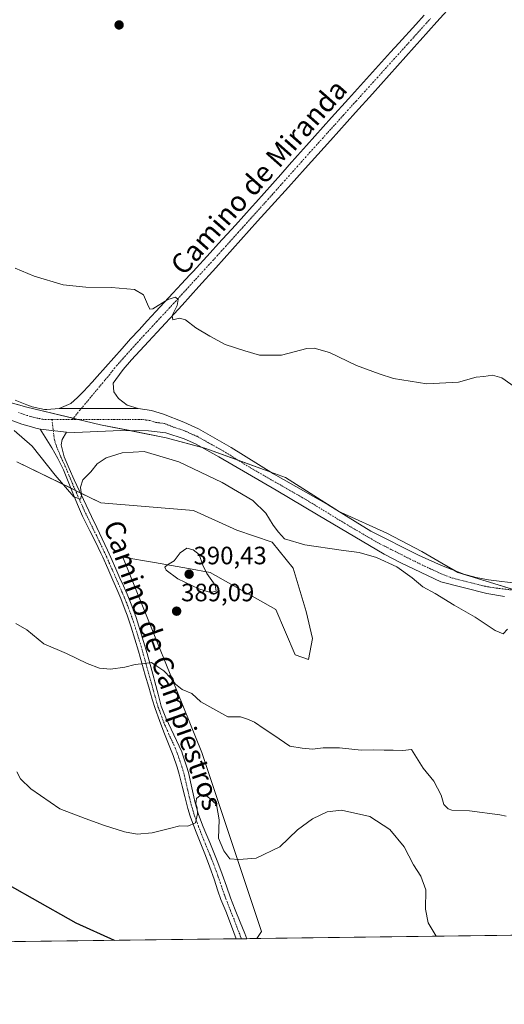
# Model space of a CAD drawing. Units: metres. Extents: x 587388 to 590845, y 4696594 to 4698951.
# Drawn here: x 589374 to 589566, y 4696594 to 4696986 of the extents above; entities that cross this region are included whole.
import ezdxf
from ezdxf.enums import TextEntityAlignment as Align

# ---------------------------------------------------------------- set-up
doc = ezdxf.new("R2010")
doc.units = ezdxf.units.M
doc.header["$MEASUREMENT"] = 0
doc.linetypes.add('TRAZO_Y_PUNTO', pattern=[1, 0.5, -0.25, 0, -0.25])
for name, color, linetype, lineweight in [('Camino', 19, 'Continuous', 0), ('Camino Cxs', 19, 'Continuous', 0), ('Camino eje', 39, 'TRAZO_Y_PUNTO', 13), ('Carátula', 7, 'Continuous', 5), ('Comarca CxS', 133, 'Continuous', 0), ('Comunidad Autónoma CxS', 142, 'Continuous', 0), ('Cultivos herbáceos CxS', 92, 'Continuous', 0), ('Curva de nivel maestra', 36, 'Continuous', 30), ('Curva de nivel normal', 36, 'Continuous', 0), ('Espacio natural protegido CxS', 2, 'Continuous', 0), ('Matorral', 135, 'Continuous', 0), ('Matorral CxS', 135, 'Continuous', 0), ('Municipio CxS', 142, 'Continuous', 0), ('Pista no pavimentada', 254, 'Continuous', 13), ('Pista no pavimentada Cxs', 254, 'Continuous', 0), ('Pista pavimentada eje', 135, 'TRAZO_Y_PUNTO', 0), ('Provincia CxS', 1, 'Continuous', 0), ('Punto de cota en terreno', 7, 'Continuous', 0), ('Rótulo de punto de cota en terreno', 19, 'Continuous', 0), ('Texto cartográfico', 19, 'Continuous', 0)]:
    doc.layers.add(name, color=color, linetype=linetype, lineweight=lineweight)
doc.styles.add('Arial', font='txt', dxfattribs={"height": 0.2})

# ---------------------------------------------------------------- blocks, each defined once
blk = doc.blocks.new('*U150')
at = {"layer": 'Matorral CxS', "color": 135, "linetype": 'Continuous', "lineweight": 0}
for points in [[(589353.46, 4696837.98, 382.71), (589376.44, 4696831.49, 382.65), (589405.78, 4696824.51, 382.33), (589431.91, 4696819.36, 382.67), (589447.23, 4696815.25, 382.18), (589479.36, 4696803.51, 382.51), (589500.84, 4696789.85, 382.87), (589501.48, 4696789.56, 382.91), (589519.71, 4696781.39, 383.05), (589533.59, 4696774.03, 383.42), (589547.95, 4696765.74, 383.71), (589563.97, 4696760.77, 383.58), (589578.86, 4696756.16, 383.87)], [(589574.14, 4696621.19, 395.36), (589467.95, 4696619.83, 397.76), (589469.76, 4696622.7, 397.43), (589446.02, 4696693.91, 393.09), (589414.67, 4696771.8, 387.66), (589427.19, 4696769.61, 389.29), (589440.75, 4696767.24, 390.15), (589449.42, 4696765.72, 389.76), (589475.48, 4696750.94, 387.02), (589483.26, 4696732.83, 387.62), (589488.51, 4696730.96, 387.57), (589490.1, 4696739.33, 387.1), (589487.64, 4696750.08, 386.47), (589482.43, 4696767.46, 385.76), (589474.05, 4696777.72, 385.87), (589459.99, 4696782.5, 387.9), (589442.68, 4696790.38, 388.79), (589405.82, 4696793.39, 386.51), (589372.47, 4696809.81, 386.7)]]:
    blk.add_polyline3d(points, dxfattribs=at)
blk = doc.blocks.new('*U159')
at = {"layer": 'Cultivos herbáceos CxS', "color": 92, "linetype": 'Continuous', "lineweight": 0}
for points in [[(589578.86, 4696756.16, 383.87), (589563.97, 4696760.77, 383.58), (589547.95, 4696765.74, 383.71), (589533.59, 4696774.03, 383.42), (589519.71, 4696781.39, 383.05), (589501.48, 4696789.56, 382.91), (589500.84, 4696789.85, 382.87), (589479.36, 4696803.51, 382.51), (589447.23, 4696815.25, 382.18), (589431.91, 4696819.36, 382.67), (589405.78, 4696824.51, 382.33), (589376.44, 4696831.49, 382.65), (589353.46, 4696837.98, 382.71)], [(589372.47, 4696809.81, 386.7), (589405.82, 4696793.39, 386.51), (589442.68, 4696790.38, 388.79), (589459.99, 4696782.5, 387.9), (589474.05, 4696777.72, 385.87), (589482.43, 4696767.46, 385.76), (589487.64, 4696750.08, 386.47), (589490.1, 4696739.33, 387.1), (589488.51, 4696730.96, 387.57), (589483.26, 4696732.83, 387.62), (589475.48, 4696750.94, 387.02), (589449.42, 4696765.72, 389.76), (589440.75, 4696767.24, 390.15), (589427.19, 4696769.61, 389.29), (589414.67, 4696771.8, 387.66), (589446.02, 4696693.91, 393.09), (589469.76, 4696622.7, 397.43), (589467.95, 4696619.83, 397.76), (589311.29, 4696617.83, 409.91)]]:
    blk.add_polyline3d(points, dxfattribs=at)
blk = doc.blocks.new('*U165')
at = {"layer": 'Curva de nivel normal', "color": 36, "linetype": 'Continuous', "lineweight": 0}
blk.add_polyline3d([(589567.78, 4696743.07, 385), (589565.98, 4696741.26, 385), (589562.82, 4696742.51, 385), (589554.83, 4696747.9, 385), (589546.51, 4696752.66, 385), (589538.94, 4696757.34, 385), (589534.09, 4696759.9, 385), (589529.75, 4696763.56, 385), (589523.69, 4696767.88, 385), (589515.64, 4696771.59, 385), (589508.75, 4696773.71, 385), (589501.58, 4696774.53, 385), (589487, 4696776.71, 385), (589478.98, 4696779.15, 385), (589476.54, 4696781.74, 385), (589474.46, 4696784.47, 385), (589471.52, 4696789.28, 385), (589466.37, 4696794.36, 385), (589454.22, 4696801.53, 385), (589436.94, 4696809.73, 385), (589423.06, 4696813.86, 385), (589414.3, 4696813.41, 385), (589408.03, 4696811.35, 385), (589404.34, 4696809, 385), (589401.86, 4696805.84, 385), (589398.68, 4696802.55, 385), (589397.79, 4696799.62, 385), (589398.17, 4696796.38, 385), (589397.81, 4696794.95, 385), (589395.17, 4696795.82, 385), (589387.62, 4696804.42, 385), (589378.48, 4696815.96, 385), (589371.3, 4696822.26, 385)], dxfattribs=at)
blk = doc.blocks.new('*U179')
at = {"layer": 'Curva de nivel normal', "color": 36, "linetype": 'Continuous', "lineweight": 0}
blk.add_polyline3d([(589372.46, 4696686.27, 395), (589373.88, 4696683.51, 395), (589378.05, 4696679.5, 395), (589389.58, 4696671.55, 395), (589399.59, 4696667.73, 395), (589407.34, 4696664.82, 395), (589415.27, 4696662.31, 395), (589420.38, 4696661.46, 395), (589426.27, 4696661.98, 395), (589433.16, 4696663.64, 395), (589437.33, 4696664.81, 395), (589440.47, 4696664.55, 395), (589443.51, 4696665.99, 395), (589444.39, 4696669.51, 395), (589444.2, 4696671.93, 395), (589443.66, 4696673.52, 395), (589443.96, 4696675.63, 395), (589445.44, 4696676.82, 395), (589448.3, 4696676.46, 395), (589451.89, 4696673.22, 395), (589452.99, 4696667.1, 395), (589452.63, 4696659.87, 395), (589454.82, 4696654.85, 395), (589457.24, 4696651.66, 395), (589460.76, 4696651.36, 395), (589467.69, 4696651.83, 395), (589477.08, 4696656.37, 395), (589484.2, 4696663.17, 395), (589490.11, 4696667.55, 395), (589496, 4696670.3, 395), (589501.71, 4696670.99, 395), (589512.88, 4696668.45, 395), (589520.85, 4696663.27, 395), (589526.55, 4696656.36, 395), (589530.37, 4696649.18, 395), (589533.23, 4696644.75, 395), (589535.2, 4696639.2, 395), (589535.06, 4696631.59, 395), (589536.13, 4696626.13, 395), (589539.3, 4696620.75, 395)], dxfattribs=at)
blk = doc.blocks.new('5PATER')
at = {"layer": 'Carátula', "linetype": 'Continuous', "lineweight": 5}
h = blk.add_hatch(color=250, dxfattribs=at)
edge = h.paths.add_edge_path()
edge.add_ellipse((0, 0.01), major_axis=(-1.33, -1.34), ratio=0.999422, start_angle=0, end_angle=360)
blk = doc.blocks.new('*U187')
at = {"layer": 'Pista no pavimentada Cxs', "color": 254, "linetype": 'Continuous', "lineweight": 0}
for points in [[(589371.74, 4696834.32, 382.58), (589376.37, 4696832.44, 382.64), (589378.56, 4696831.7, 382.66), (589383.44, 4696830.67, 382.57), (589384.31, 4696830.56, 382.54), (589389.31, 4696830.99, 382.35), (589420.65, 4696831.01, 382.07), (589425.97, 4696830.2, 382.02), (589430.74, 4696828.75, 382.01), (589438.9, 4696825.56, 381.84), (589444.69, 4696822.88, 381.77), (589457.77, 4696815.54, 381.99), (589474.56, 4696805.01, 382.55), (589496.35, 4696792.62, 382.62), (589513.38, 4696782.13, 383.06), (589532.38, 4696772.6, 383.56), (589541.45, 4696768.4, 383.8), (589550.39, 4696765, 383.78), (589555.22, 4696763.68, 383.83), (589560.12, 4696762.73, 383.59), (589573.1, 4696761.14, 383.36)], [(589566.57, 4696756.17, 383.85), (589559.51, 4696757.3, 383.86), (589541.18, 4696761.95, 384.09), (589525.23, 4696769.57, 384.09), (589518.62, 4696773.04, 383.72), (589492.31, 4696788.47, 382.82), (589475.71, 4696798.54, 382.6), (589452.82, 4696811.8, 382.48), (589443.58, 4696816.98, 382.29), (589438.98, 4696818.93, 382.16), (589431.68, 4696821.28, 382.48), (589424.81, 4696822.18, 382.56), (589413.86, 4696822.21, 382.61), (589395.56, 4696821.48, 382.76), (589392.23, 4696821.55, 382.78), (589381.65, 4696822.78, 382.69), (589379.99, 4696823.19, 382.67), (589379.19, 4696823.39, 382.66), (589374.4, 4696824.79, 383.24), (589369.71, 4696826.45, 383.53)]]:
    blk.add_polyline3d(points, dxfattribs=at)

msp = doc.modelspace()

# ---------------------------------------------------------------- linework, layer by layer
at = {"layer": 'Camino', "color": 19, "linetype": 'Continuous', "lineweight": 0}
for points in [[(589459.67, 4696619.73, 397.87), (589458.78, 4696622.21, 397.66), (589457.11, 4696626.91, 397.25), (589455.57, 4696630.8, 396.92), (589453.69, 4696635.41, 396.56), (589452.49, 4696638.82, 396.18), (589450.93, 4696643.55, 395.85), (589449.27, 4696648.25, 395.76), (589447.46, 4696652.9, 395.54), (589445.6, 4696657.54, 395.29), (589443.77, 4696662.19, 395.11), (589443.11, 4696663.89, 395.03), (589441.39, 4696668.58, 394.77), (589440.47, 4696671.61, 394.56), (589439.23, 4696676.42, 394.17), (589438.26, 4696680.55, 393.81), (589437.09, 4696685.39, 393.34), (589436.27, 4696688.07, 393.09), (589434.63, 4696692.78, 392.82), (589432.83, 4696697.43, 392.45), (589430.98, 4696702.07, 391.87), (589429.17, 4696706.73, 391.52), (589427.52, 4696711.43, 391.09), (589426.34, 4696715.15, 390.78), (589424.91, 4696719.93, 390.51), (589423.54, 4696724.74, 390.24), (589422.19, 4696729.55, 389.94), (589420.83, 4696734.36, 389.67), (589419.42, 4696739.15, 389.43), (589417.93, 4696743.91, 389.17), (589416.33, 4696748.63, 388.81), (589415.59, 4696750.66, 388.69), (589413.77, 4696755.28, 388.43), (589412.2, 4696758.97, 388.14), (589410.62, 4696762.65, 387.89), (589408.63, 4696767.24, 387.58), (589406.61, 4696771.82, 387.13), (589405.9, 4696773.36, 387.05), (589403.71, 4696777.85, 386.77), (589401.46, 4696782.29, 386.1), (589399.24, 4696786.76, 385.84), (589398.59, 4696788.13, 385.66), (589396.6, 4696792.71, 385.06), (589394.73, 4696797.34, 385), (589392.88, 4696801.99, 384.61), (589390.93, 4696806.58, 384.21), (589388.78, 4696811.07, 383.99), (589386.31, 4696815.4, 383.46), (589384.31, 4696818.55, 383.37), (589381.65, 4696822.78, 382.69)], [(589381.65, 4696822.78, 382.69), (589392.23, 4696821.55, 382.78)], [(589392.23, 4696821.55, 382.78), (589390.44, 4696818.61, 383.2), (589390.06, 4696816.6, 383.44), (589391.32, 4696811.8, 383.96), (589393.3, 4696807.17, 384.19), (589395.29, 4696802.61, 384.64), (589397.34, 4696798.09, 384.89), (589397.84, 4696797.02, 385), (589399.97, 4696792.52, 385.32), (589402.11, 4696788.03, 385.71), (589404.25, 4696783.55, 386.33), (589406.39, 4696779.05, 386.74), (589408.5, 4696774.54, 387.09), (589409.82, 4696771.66, 387.33), (589411.86, 4696767.1, 387.67), (589413.87, 4696762.54, 388), (589414.29, 4696761.6, 388.08), (589416.29, 4696757.04, 388.37), (589418.18, 4696752.45, 388.64), (589419.89, 4696747.77, 388.95), (589421.02, 4696744.31, 389.19), (589421.44, 4696743.03, 389.27), (589422.87, 4696738.24, 389.43), (589424.24, 4696733.42, 389.69), (589426.9, 4696723.76, 390.28), (589427.39, 4696722.06, 390.35), (589428.63, 4696717.23, 390.56), (589429.91, 4696712.41, 390.97), (589431.67, 4696707.75, 391.5), (589433.81, 4696703.26, 392.15), (589436.03, 4696698.79, 392.52), (589438.05, 4696694.23, 392.85), (589438.41, 4696693.25, 392.91), (589440, 4696688.51, 393.31), (589440.7, 4696685.99, 393.55), (589441.8, 4696681.13, 393.93), (589442.83, 4696676.26, 394.46), (589443.26, 4696674.48, 394.72), (589444.66, 4696669.68, 395.07), (589446.38, 4696664.99, 395.15), (589447.28, 4696662.72, 395.14), (589449.18, 4696658.1, 395.18), (589451.11, 4696653.49, 395.51), (589452.47, 4696650.11, 395.51), (589454.21, 4696645.43, 395.69), (589455.86, 4696640.74, 396.06), (589457.52, 4696636.04, 396.38), (589459.36, 4696631.22, 396.79), (589461.3, 4696626.41, 397.22), (589463.17, 4696621.79, 397.59), (589463.99, 4696619.78, 397.8)], [(589463.99, 4696619.78, 397.8), (589459.67, 4696619.73, 397.87)]]:
    msp.add_polyline3d(points, dxfattribs=at)
at = {"layer": 'Camino Cxs', "color": 19, "linetype": 'Continuous', "lineweight": 0}
msp.add_polyline3d([(589392.23, 4696821.55, 382.78), (589390.44, 4696818.61, 383.2), (589390.06, 4696816.6, 383.44), (589391.32, 4696811.8, 383.96), (589393.3, 4696807.17, 384.19), (589395.29, 4696802.61, 384.64), (589397.34, 4696798.09, 384.89), (589397.84, 4696797.02, 385), (589399.97, 4696792.52, 385.32), (589402.11, 4696788.03, 385.71), (589404.25, 4696783.55, 386.33), (589406.39, 4696779.05, 386.74), (589408.5, 4696774.54, 387.09), (589409.82, 4696771.66, 387.33), (589411.86, 4696767.1, 387.67), (589413.87, 4696762.54, 388), (589414.29, 4696761.6, 388.08), (589416.29, 4696757.04, 388.37), (589418.18, 4696752.45, 388.64), (589419.89, 4696747.77, 388.95), (589421.02, 4696744.31, 389.19), (589421.44, 4696743.03, 389.27), (589422.87, 4696738.24, 389.43), (589424.24, 4696733.42, 389.69), (589426.9, 4696723.76, 390.28), (589427.39, 4696722.06, 390.35), (589428.63, 4696717.23, 390.56), (589429.91, 4696712.41, 390.97), (589431.67, 4696707.75, 391.5), (589433.81, 4696703.26, 392.15), (589436.03, 4696698.79, 392.52), (589438.05, 4696694.23, 392.85), (589438.41, 4696693.25, 392.91), (589440, 4696688.51, 393.31), (589440.7, 4696685.99, 393.55), (589441.8, 4696681.13, 393.93), (589442.83, 4696676.26, 394.46), (589443.26, 4696674.48, 394.72), (589444.66, 4696669.68, 395.07), (589446.38, 4696664.99, 395.15), (589447.28, 4696662.72, 395.14), (589449.18, 4696658.1, 395.18), (589451.11, 4696653.49, 395.51), (589452.47, 4696650.11, 395.51), (589454.21, 4696645.43, 395.69), (589455.86, 4696640.74, 396.06), (589457.52, 4696636.04, 396.38), (589459.36, 4696631.22, 396.79), (589461.3, 4696626.41, 397.22), (589463.17, 4696621.79, 397.59), (589463.99, 4696619.78, 397.8), (589459.67, 4696619.73, 397.87), (589458.78, 4696622.21, 397.66), (589457.11, 4696626.91, 397.25), (589455.57, 4696630.8, 396.92), (589453.69, 4696635.41, 396.56), (589452.49, 4696638.82, 396.18), (589450.93, 4696643.55, 395.85), (589449.27, 4696648.25, 395.76), (589447.46, 4696652.9, 395.54), (589445.6, 4696657.54, 395.29), (589443.77, 4696662.19, 395.11), (589443.11, 4696663.89, 395.03), (589441.39, 4696668.58, 394.77), (589440.47, 4696671.61, 394.56), (589439.23, 4696676.42, 394.17), (589438.26, 4696680.55, 393.81), (589437.09, 4696685.39, 393.34), (589436.27, 4696688.07, 393.09), (589434.63, 4696692.78, 392.82), (589432.83, 4696697.43, 392.45), (589430.98, 4696702.07, 391.87), (589429.17, 4696706.73, 391.52), (589427.52, 4696711.43, 391.09), (589426.34, 4696715.15, 390.78), (589424.91, 4696719.93, 390.51), (589423.54, 4696724.74, 390.24), (589422.19, 4696729.55, 389.94), (589420.83, 4696734.36, 389.67), (589419.42, 4696739.15, 389.43), (589417.93, 4696743.91, 389.17), (589416.33, 4696748.63, 388.81), (589415.59, 4696750.66, 388.69), (589413.77, 4696755.28, 388.43), (589412.2, 4696758.97, 388.14), (589410.62, 4696762.65, 387.89), (589408.63, 4696767.24, 387.58), (589406.61, 4696771.82, 387.13), (589405.9, 4696773.36, 387.05), (589403.71, 4696777.85, 386.77), (589401.46, 4696782.29, 386.1), (589399.24, 4696786.76, 385.84), (589398.59, 4696788.13, 385.66), (589396.6, 4696792.71, 385.06), (589394.73, 4696797.34, 385), (589392.88, 4696801.99, 384.61), (589390.93, 4696806.58, 384.21), (589388.78, 4696811.07, 383.99), (589386.31, 4696815.4, 383.46), (589384.31, 4696818.55, 383.37), (589381.65, 4696822.78, 382.69), (589392.23, 4696821.55, 382.78)], close=True, dxfattribs=at)
at = {"layer": 'Camino eje', "color": 39, "linetype": 'TRAZO_Y_PUNTO', "lineweight": 13}
msp.add_polyline3d([(589386.4, 4696826.62, 382.54), (589387.38, 4696818.58, 383.04), (589388.19, 4696816, 383.43), (589390.05, 4696811.44, 383.96), (589391.13, 4696809.19, 384.03), (589392.12, 4696806.88, 384.15), (589393.09, 4696804.58, 384.36), (589394.09, 4696802.3, 384.61), (589395.01, 4696799.98, 384.77), (589396.04, 4696797.72, 384.82), (589396.29, 4696797.18, 384.82), (589397.22, 4696794.87, 384.97), (589398.29, 4696792.62, 385.2), (589399.28, 4696790.33, 385.44), (589400.35, 4696788.08, 385.61), (589400.68, 4696787.4, 385.66), (589401.79, 4696785.16, 385.84), (589402.86, 4696782.92, 386.18), (589403.98, 4696780.7, 386.52), (589405.05, 4696778.45, 386.73), (589406.15, 4696776.21, 386.87), (589407.2, 4696773.95, 387.02), (589407.56, 4696773.18, 387.09), (589408.22, 4696771.74, 387.23), (589409.23, 4696769.45, 387.43), (589410.25, 4696767.17, 387.62), (589411.24, 4696764.88, 387.75), (589412.35, 4696762.36, 387.93), (589413.25, 4696760.29, 388.1), (589414.25, 4696758.01, 388.27), (589415.03, 4696756.16, 388.39), (589415.98, 4696753.87, 388.5), (589416.89, 4696751.56, 388.64), (589418.11, 4696748.2, 388.88), (589418.91, 4696745.84, 389.06), (589419.69, 4696743.47, 389.23), (589420.43, 4696741.09, 389.34), (589421.15, 4696738.7, 389.45), (589421.85, 4696736.3, 389.56), (589422.54, 4696733.89, 389.69), (589423.22, 4696731.49, 389.83), (589423.88, 4696729.07, 389.98), (589424.56, 4696726.67, 390.13), (589425.22, 4696724.25, 390.27), (589425.91, 4696721.85, 390.4), (589426.15, 4696721, 390.44), (589426.77, 4696718.58, 390.55), (589427.49, 4696716.19, 390.68), (589428.13, 4696713.78, 390.84), (589428.72, 4696711.92, 391.03), (589429.6, 4696709.59, 391.3), (589430.42, 4696707.24, 391.5), (589431.33, 4696704.91, 391.63), (589432.4, 4696702.67, 391.95), (589433.32, 4696700.35, 392.25), (589434.43, 4696698.11, 392.46), (589435.44, 4696695.83, 392.64), (589436.43, 4696693.26, 392.77), (589437.34, 4696690.66, 392.99), (589438.14, 4696688.29, 393.19), (589438.55, 4696686.95, 393.32), (589438.9, 4696685.69, 393.44), (589439.48, 4696683.27, 393.66), (589440.03, 4696680.84, 393.87), (589440.52, 4696678.78, 394.02), (589441.03, 4696676.34, 394.22), (589441.25, 4696675.45, 394.3), (589441.87, 4696673.05, 394.56), (589442.57, 4696670.65, 394.79), (589443.03, 4696669.13, 394.9), (589444.75, 4696664.44, 395.08), (589445.08, 4696663.59, 395.09), (589445.53, 4696662.46, 395.13), (589446.44, 4696660.13, 395.19), (589447.39, 4696657.82, 395.24), (589448.32, 4696655.5, 395.37), (589449.29, 4696653.2, 395.52), (589450.19, 4696650.87, 395.62), (589450.87, 4696649.18, 395.66), (589451.74, 4696646.84, 395.7), (589452.57, 4696644.49, 395.78), (589453.4, 4696642.15, 395.94), (589454.18, 4696639.78, 396.12), (589455.01, 4696637.43, 396.31), (589455.61, 4696635.73, 396.46), (589456.55, 4696633.42, 396.61), (589457.47, 4696631.01, 396.84), (589458.27, 4696628.98, 397.04), (589459.21, 4696626.66, 397.24), (589460.04, 4696624.31, 397.42), (589460.98, 4696622, 397.6), (589461.42, 4696620.76, 397.71), (589461.83, 4696619.76, 397.8)], dxfattribs=at)
at = {"layer": 'Comarca CxS', "color": 133, "linetype": 'Continuous', "lineweight": 0}
msp.add_polyline3d([(589953.81, 4696626.04, 382.28), (587416.8, 4696593.64, 406.49)], dxfattribs=at)
msp.add_polyline3d([(589953.81, 4696626.04, 382.28), (587416.8, 4696593.64, 406.49)], dxfattribs=at)
at = {"layer": 'Comunidad Autónoma CxS', "color": 142, "linetype": 'Continuous', "lineweight": 0}
msp.add_polyline3d([(590845.01, 4696637.42, 375.46), (587416.8, 4696593.64, 406.49), (587387.89, 4698906.79, 364.87), (590814.95, 4698950.6, 375.85), (590845.01, 4696637.42, 375.46)], close=True, dxfattribs=at)
msp.add_polyline3d([(590845.01, 4696637.42, 375.46), (587416.8, 4696593.64, 406.49), (587387.89, 4698906.79, 364.87), (590814.95, 4698950.6, 375.85), (590845.01, 4696637.42, 375.46)], close=True, dxfattribs=at)
at = {"layer": 'Cultivos herbáceos CxS', "color": 92, "linetype": 'Continuous', "lineweight": 0}
for points in [[(589355.08, 4696837.52, 382.73), (589376.44, 4696831.49, 382.65), (589394.84, 4696827.11, 382.45), (589396.8, 4696826.65, 382.42), (589405.78, 4696824.51, 382.33), (589417.5, 4696822.2, 382.62), (589431.91, 4696819.36, 382.67), (589446.15, 4696815.54, 382.2), (589447.23, 4696815.25, 382.18), (589460.51, 4696810.4, 382.29), (589473.58, 4696805.63, 382.5), (589479.36, 4696803.51, 382.51), (589500.41, 4696790.12, 382.83), (589500.84, 4696789.85, 382.87), (589500.89, 4696789.82, 382.87), (589501.48, 4696789.56, 382.91), (589519.71, 4696781.39, 383.05), (589533.59, 4696774.03, 383.42), (589547, 4696766.29, 383.67), (589547.95, 4696765.74, 383.71), (589563.97, 4696760.77, 383.58), (589571.81, 4696758.34, 383.8)], [(589467.95, 4696619.83, 397.76), (589469.76, 4696622.7, 397.43), (589446.02, 4696693.91, 393.09), (589414.67, 4696771.8, 387.66), (589427.19, 4696769.61, 389.29), (589440.75, 4696767.24, 390.15), (589449.42, 4696765.72, 389.76), (589475.48, 4696750.95, 387.02), (589483.26, 4696732.83, 387.62), (589488.51, 4696730.96, 387.57), (589490.1, 4696739.33, 387.1), (589487.64, 4696750.08, 386.47), (589482.43, 4696767.46, 385.76), (589474.05, 4696777.72, 385.87), (589459.98, 4696782.5, 387.9), (589442.68, 4696790.38, 388.79), (589405.81, 4696793.39, 386.51), (589397.66, 4696797.4, 384.96), (589395.75, 4696798.34, 384.8), (589393.98, 4696799.21, 384.88), (589372.47, 4696809.81, 386.7)], [(589467.95, 4696619.83, 397.76), (589463.99, 4696619.78, 397.8), (589461.83, 4696619.76, 397.8), (589459.67, 4696619.73, 397.87), (589311.28, 4696617.83, 409.91)]]:
    msp.add_polyline3d(points, dxfattribs=at)
at = {"layer": 'Curva de nivel maestra', "color": 36, "linetype": 'Continuous', "lineweight": 30}
msp.add_polyline3d([(589411.23, 4696619.11, 400), (589396.05, 4696625.97, 400), (589378.61, 4696635.74, 400), (589364.45, 4696643.81, 400)], dxfattribs=at)
at = {"layer": 'Curva de nivel normal', "color": 36, "linetype": 'Continuous', "lineweight": 0}
for points in [[(589371.73, 4696886.98, 380), (589379.37, 4696883.74, 380), (589390.86, 4696880.33, 380), (589399.92, 4696879.34, 380), (589410.06, 4696879.27, 380), (589419.3, 4696878.37, 380), (589422.8, 4696876.28, 380), (589424.43, 4696872.57, 380), (589425.39, 4696870.65, 380), (589426.51, 4696870.66, 380), (589432.58, 4696874.39, 380), (589435.6, 4696875.4, 380), (589436.61, 4696874.42, 380), (589436.22, 4696872.03, 380), (589434.24, 4696868.05, 380), (589434.55, 4696866.36, 380), (589437.15, 4696866.96, 380), (589439.55, 4696866.36, 380), (589443.61, 4696863.18, 380), (589449.31, 4696859.83, 380), (589455.33, 4696856.57, 380), (589463.15, 4696854.02, 380), (589468.98, 4696852.33, 380), (589477.75, 4696852.28, 380), (589487.81, 4696854.96, 380), (589490.84, 4696855.07, 380), (589496.91, 4696853.39, 380), (589507.58, 4696848.16, 380), (589516.68, 4696844.83, 380), (589522.39, 4696843, 380), (589535.6, 4696840.88, 380), (589548.23, 4696841.46, 380), (589555.27, 4696843.47, 380), (589558.39, 4696843.71, 380), (589561.73, 4696844.34, 380), (589565.45, 4696843.25, 380), (589573.6, 4696837.46, 380)], [(589449.52, 4696757.77, 390), (589451.71, 4696758.19, 390), (589451.42, 4696760.68, 390), (589448.03, 4696765.29, 390), (589446.45, 4696768.56, 390), (589444.99, 4696772.8, 390), (589442.63, 4696774.67, 390), (589440.1, 4696775.41, 390), (589437.42, 4696773.54, 390), (589435.06, 4696770.32, 390), (589432.44, 4696768.68, 390), (589431.32, 4696767.85, 390), (589431.92, 4696766.55, 390), (589436.52, 4696763.1, 390), (589444.91, 4696759.14, 390), (589449.52, 4696757.77, 390)], [(589567.23, 4696668.65, 390), (589564.66, 4696669.09, 390), (589552.6, 4696670.75, 390), (589545.65, 4696670.98, 390), (589544.1, 4696671.47, 390), (589542.39, 4696673.28, 390), (589541.28, 4696676.94, 390), (589538.45, 4696682.48, 390), (589534.12, 4696687.68, 390), (589529.54, 4696695.21, 390), (589526.06, 4696694.76, 390), (589522.19, 4696694.95, 390), (589518.59, 4696694.86, 390), (589514.3, 4696695.07, 390), (589509.51, 4696694.92, 390), (589500.84, 4696695.78, 390), (589494.39, 4696695.76, 390), (589490.06, 4696695.34, 390), (589485.98, 4696695.74, 390), (589481.03, 4696696.53, 390), (589474.72, 4696700.86, 390), (589470.88, 4696703.36, 390), (589467.06, 4696706.06, 390), (589464.18, 4696707.23, 390), (589461.39, 4696708.12, 390), (589456.37, 4696708.18, 390), (589445.62, 4696714.09, 390), (589442.06, 4696717.48, 390), (589438.29, 4696719.12, 390), (589435.56, 4696721.14, 390), (589433.75, 4696723.63, 390), (589430.99, 4696726.45, 390), (589428.21, 4696728.31, 390), (589425.96, 4696729.8, 390), (589423.22, 4696729.44, 390), (589419.51, 4696728.99, 390), (589415.47, 4696727.94, 390), (589409.71, 4696727.19, 390), (589405.36, 4696727.51, 390), (589400.38, 4696729.45, 390), (589392.25, 4696733.47, 390), (589383.16, 4696737.24, 390), (589376.43, 4696742.9, 390), (589372.01, 4696745.3, 390)]]:
    msp.add_polyline3d(points, dxfattribs=at)
at = {"layer": 'Espacio natural protegido CxS', "color": 2, "linetype": 'Continuous', "lineweight": 0}
msp.add_polyline3d([(587387.89, 4698906.79, 364.87), (589886.44, 4698938.73, 412.36), (590814.95, 4698950.6, 375.85), (590814.95, 4698950.6, 375.85), (590845.01, 4696637.42, 375.46), (588322.32, 4696605.2, 429.5)], dxfattribs=at)
msp.add_polyline3d([(587387.89, 4698906.79, 364.87), (589886.44, 4698938.73, 412.36), (590814.95, 4698950.6, 375.85), (590814.95, 4698950.6, 375.85), (590845.01, 4696637.42, 375.46), (588322.32, 4696605.2, 429.5)], dxfattribs=at)
at = {"layer": 'Matorral', "color": 135, "linetype": 'Continuous', "lineweight": 0}
for points in [[(589355.08, 4696837.52, 382.73), (589376.44, 4696831.49, 382.65), (589394.84, 4696827.11, 382.45), (589396.8, 4696826.65, 382.42), (589405.78, 4696824.51, 382.33), (589417.5, 4696822.2, 382.62), (589431.91, 4696819.36, 382.67), (589446.15, 4696815.54, 382.2), (589447.23, 4696815.25, 382.18), (589460.51, 4696810.4, 382.29), (589473.58, 4696805.63, 382.5), (589479.36, 4696803.51, 382.51), (589500.41, 4696790.12, 382.83), (589500.84, 4696789.85, 382.87), (589500.89, 4696789.82, 382.87), (589501.48, 4696789.56, 382.91), (589519.71, 4696781.39, 383.05), (589533.59, 4696774.03, 383.42), (589547, 4696766.29, 383.67), (589547.95, 4696765.74, 383.71), (589563.97, 4696760.77, 383.58), (589571.81, 4696758.34, 383.8)], [(589467.95, 4696619.83, 397.76), (589469.76, 4696622.7, 397.43), (589446.02, 4696693.91, 393.09), (589414.67, 4696771.8, 387.66), (589427.19, 4696769.61, 389.29), (589440.75, 4696767.24, 390.15), (589449.42, 4696765.72, 389.76), (589475.48, 4696750.95, 387.02), (589483.26, 4696732.83, 387.62), (589488.51, 4696730.96, 387.57), (589490.1, 4696739.33, 387.1), (589487.64, 4696750.08, 386.47), (589482.43, 4696767.46, 385.76), (589474.05, 4696777.72, 385.87), (589459.98, 4696782.5, 387.9), (589442.68, 4696790.38, 388.79), (589405.81, 4696793.39, 386.51), (589397.66, 4696797.4, 384.96), (589395.75, 4696798.34, 384.8), (589393.98, 4696799.21, 384.88), (589372.47, 4696809.81, 386.7)], [(589574.14, 4696621.19, 395.36), (589467.95, 4696619.83, 397.76)]]:
    msp.add_polyline3d(points, dxfattribs=at)
at = {"layer": 'Municipio CxS', "color": 142, "linetype": 'Continuous', "lineweight": 0}
msp.add_polyline3d([(589953.81, 4696626.04, 382.28), (587697.95, 4696597.23, 411.36)], dxfattribs=at)
msp.add_polyline3d([(589953.81, 4696626.04, 382.28), (587697.95, 4696597.23, 411.36)], dxfattribs=at)
at = {"layer": 'Pista no pavimentada', "color": 254, "linetype": 'Continuous', "lineweight": 13}
for points in [[(589546.33, 4696992.47, 376.15), (589539.65, 4696985.03, 376.27), (589536.31, 4696981.3, 376.37), (589532.97, 4696977.58, 376.47), (589530.64, 4696974.99, 376.47), (589513.94, 4696956.39, 376.81), (589507.25, 4696948.96, 376.95), (589503.91, 4696945.24, 377.09), (589500.56, 4696941.52, 377.21), (589497.22, 4696937.8, 377.41), (589487.19, 4696926.66, 377.95), (589480.51, 4696919.22, 378.11), (589473.82, 4696911.79, 378.4), (589468.28, 4696905.62, 378.57), (589458.28, 4696894.45, 378.98), (589454.94, 4696890.73, 379.14), (589451.61, 4696887.01, 379.21), (589444.92, 4696879.6, 379.53), (589438.22, 4696872.2, 379.87), (589435.04, 4696868.72, 379.96), (589431.65, 4696865.04, 380.1), (589428.24, 4696861.38, 380.34), (589424.84, 4696857.71, 380.51), (589418.08, 4696850.35, 380.95), (589414.8, 4696846.58, 381.15), (589411.77, 4696842.61, 381.31), (589410.71, 4696841.07, 381.35), (589411.09, 4696837.68, 381.39), (589412.94, 4696834.98, 381.8), (589416.32, 4696832.32, 382.05), (589420.65, 4696831.01, 382.07)], [(589389.31, 4696830.99, 382.35), (589393.86, 4696833.05, 382.13), (589396.57, 4696835.36, 381.95), (589398.95, 4696837.82, 381.81), (589402.36, 4696841.47, 381.57), (589404.42, 4696843.77, 381.49), (589407.74, 4696847.5, 381.17), (589414.36, 4696854.98, 380.82), (589417.7, 4696858.71, 380.56), (589421.06, 4696862.4, 380.42), (589424.36, 4696865.99, 380.26), (589427.76, 4696869.65, 380.09), (589434.56, 4696876.95, 379.75), (589437.96, 4696880.62, 379.58), (589441.34, 4696884.29, 379.46), (589442.58, 4696885.64, 379.42), (589449.33, 4696893.01, 379.2), (589452.7, 4696896.7, 378.98), (589459.43, 4696904.09, 378.74), (589462.78, 4696907.8, 378.57), (589466.12, 4696911.51, 378.49), (589467.53, 4696913.08, 378.41), (589470.86, 4696916.81, 378.28), (589474.17, 4696920.55, 378.2), (589477.49, 4696924.29, 378.07), (589480.8, 4696928.03, 377.98), (589484.12, 4696931.77, 377.86), (589487.7, 4696935.78, 377.66), (589497.72, 4696946.94, 377.09), (589504.41, 4696954.37, 376.9), (589521.16, 4696972.92, 376.44), (589524.52, 4696976.63, 376.42), (589531.22, 4696984.05, 376.18), (589534.56, 4696987.77, 376.2)], [(589371.74, 4696834.32, 382.58), (589376.37, 4696832.44, 382.64), (589378.56, 4696831.7, 382.66), (589383.44, 4696830.67, 382.57), (589384.31, 4696830.56, 382.54), (589389.31, 4696830.99, 382.35)], [(589389.31, 4696830.99, 382.35), (589420.65, 4696831.01, 382.07)], [(589389.31, 4696830.99, 382.35), (589420.65, 4696831.01, 382.07)], [(589420.65, 4696831.01, 382.07), (589425.97, 4696830.2, 382.02), (589430.74, 4696828.75, 382.01), (589438.9, 4696825.56, 381.84), (589444.69, 4696822.88, 381.77), (589457.77, 4696815.54, 381.99), (589474.56, 4696805.01, 382.55), (589496.35, 4696792.62, 382.62), (589513.38, 4696782.13, 383.06), (589532.38, 4696772.6, 383.56), (589541.45, 4696768.4, 383.8), (589550.39, 4696765, 383.78), (589555.22, 4696763.68, 383.83), (589560.12, 4696762.73, 383.59), (589573.1, 4696761.14, 383.36)], [(589381.65, 4696822.78, 382.69), (589379.99, 4696823.19, 382.67), (589379.19, 4696823.39, 382.66), (589374.4, 4696824.79, 383.24), (589369.71, 4696826.45, 383.53)], [(589381.65, 4696822.78, 382.69), (589392.23, 4696821.55, 382.78)], [(589566.57, 4696756.17, 383.85), (589559.51, 4696757.3, 383.86), (589541.18, 4696761.95, 384.09), (589525.23, 4696769.57, 384.09), (589518.62, 4696773.04, 383.72), (589492.31, 4696788.47, 382.82), (589475.71, 4696798.54, 382.6), (589452.82, 4696811.8, 382.48), (589443.58, 4696816.98, 382.29), (589438.98, 4696818.93, 382.16), (589431.68, 4696821.28, 382.48), (589424.81, 4696822.18, 382.56), (589413.86, 4696822.21, 382.61), (589395.56, 4696821.48, 382.76), (589392.23, 4696821.55, 382.78)]]:
    msp.add_polyline3d(points, dxfattribs=at)
at = {"layer": 'Pista no pavimentada Cxs', "color": 254, "linetype": 'Continuous', "lineweight": 0}
msp.add_polyline3d([(589546.33, 4696992.47, 376.15), (589539.65, 4696985.03, 376.27), (589536.31, 4696981.3, 376.37), (589532.97, 4696977.58, 376.47), (589530.64, 4696974.99, 376.47), (589513.94, 4696956.39, 376.81), (589507.25, 4696948.96, 376.95), (589503.91, 4696945.24, 377.09), (589500.56, 4696941.52, 377.21), (589497.22, 4696937.8, 377.41), (589487.19, 4696926.66, 377.95), (589480.51, 4696919.22, 378.11), (589473.82, 4696911.79, 378.4), (589468.28, 4696905.62, 378.57), (589458.28, 4696894.45, 378.98), (589454.94, 4696890.73, 379.14), (589451.61, 4696887.01, 379.21), (589444.92, 4696879.6, 379.53), (589438.22, 4696872.2, 379.87), (589435.04, 4696868.72, 379.96), (589431.65, 4696865.04, 380.1), (589428.24, 4696861.38, 380.34), (589424.84, 4696857.71, 380.51), (589418.08, 4696850.35, 380.95), (589414.8, 4696846.58, 381.15), (589411.77, 4696842.61, 381.31), (589410.71, 4696841.07, 381.35), (589411.09, 4696837.68, 381.39), (589412.94, 4696834.98, 381.8), (589416.32, 4696832.32, 382.05), (589420.65, 4696831.01, 382.07), (589389.31, 4696830.99, 382.35), (589393.86, 4696833.05, 382.13), (589396.57, 4696835.36, 381.95), (589398.95, 4696837.82, 381.81), (589402.36, 4696841.47, 381.57), (589404.42, 4696843.77, 381.49), (589407.74, 4696847.5, 381.17), (589414.36, 4696854.98, 380.82), (589417.7, 4696858.71, 380.56), (589421.06, 4696862.4, 380.42), (589424.36, 4696865.99, 380.26), (589427.76, 4696869.65, 380.09), (589434.56, 4696876.95, 379.75), (589437.96, 4696880.62, 379.58), (589441.34, 4696884.29, 379.46), (589442.58, 4696885.64, 379.42), (589449.33, 4696893.01, 379.2), (589452.7, 4696896.7, 378.98), (589459.43, 4696904.09, 378.74), (589462.78, 4696907.8, 378.57), (589466.12, 4696911.51, 378.49), (589467.53, 4696913.08, 378.41), (589470.86, 4696916.81, 378.28), (589474.17, 4696920.55, 378.2), (589477.49, 4696924.29, 378.07), (589480.8, 4696928.03, 377.98), (589484.12, 4696931.77, 377.86), (589487.7, 4696935.78, 377.66), (589497.72, 4696946.94, 377.09), (589504.41, 4696954.37, 376.9), (589521.16, 4696972.92, 376.44), (589524.52, 4696976.63, 376.42), (589531.22, 4696984.05, 376.18), (589534.56, 4696987.77, 376.2)], dxfattribs=at)
at = {"layer": 'Pista pavimentada eje', "color": 135, "linetype": 'TRAZO_Y_PUNTO', "lineweight": 0}
for points in [[(589394.46, 4696826.65, 382.45), (589407.57, 4696842.42, 381.64), (589409.23, 4696844.29, 381.44), (589409.76, 4696845.06, 381.38), (589411.27, 4696847.04, 381.35), (589412.93, 4696848.91, 381.2), (589414.57, 4696850.8, 381.03), (589416.22, 4696852.67, 381.03), (589417.91, 4696854.51, 380.86), (589419.58, 4696856.37, 380.72), (589421.27, 4696858.21, 380.77), (589422.95, 4696860.06, 380.57), (589424.65, 4696861.89, 380.44), (589426.3, 4696863.69, 380.46), (589428.01, 4696865.52, 380.27), (589429.71, 4696867.35, 380.21), (589431.4, 4696869.19, 380.21), (589433.1, 4696871.01, 380.02), (589434.69, 4696872.75, 379.94), (589436.39, 4696874.58, 379.9), (589438.07, 4696876.43, 379.75), (589439.77, 4696878.26, 379.66), (589441.44, 4696880.11, 379.6), (589443.75, 4696882.62, 379.49), (589445.42, 4696884.47, 379.44), (589447.11, 4696886.31, 379.39), (589448.78, 4696888.17, 379.28), (589450.47, 4696890.01, 379.2), (589452.14, 4696891.87, 379.17), (589453.82, 4696893.72, 379.1), (589455.49, 4696895.58, 379.03), (589457.17, 4696897.42, 378.99), (589458.84, 4696899.28, 378.86), (589460.52, 4696901.13, 378.82), (589462.19, 4696903, 378.85), (589463.87, 4696904.85, 378.7), (589465.53, 4696906.71, 378.66), (589467.2, 4696908.57, 378.69), (589470.68, 4696912.44, 378.52), (589472.34, 4696914.3, 378.45), (589474.01, 4696916.16, 378.31), (589475.67, 4696918.03, 378.32), (589477.34, 4696919.89, 378.24), (589479, 4696921.76, 378.14), (589480.67, 4696923.62, 378.14), (589482.33, 4696925.49, 378.05), (589484, 4696927.35, 377.97), (589485.66, 4696929.22, 377.94), (589487.33, 4696931.07, 377.87), (589489.12, 4696933.08, 377.78), (589490.79, 4696934.94, 377.69), (589492.46, 4696936.8, 377.59), (589494.13, 4696938.65, 377.5), (589499.14, 4696944.23, 377.24), (589502.49, 4696947.95, 377.18), (589504.16, 4696949.81, 377.05), (589507.5, 4696953.52, 377.09), (589509.18, 4696955.38, 376.93), (589510.85, 4696957.24, 376.93), (589512.53, 4696959.09, 376.87), (589514.2, 4696960.95, 376.74), (589515.87, 4696962.81, 376.79), (589517.54, 4696964.67, 376.73), (589519.22, 4696966.52, 376.65), (589520.89, 4696968.38, 376.73), (589522.56, 4696970.24, 376.62), (589524.23, 4696972.1, 376.55), (589525.91, 4696973.95, 376.59), (589527.58, 4696975.81, 376.52), (589529.26, 4696977.67, 376.5), (589530.42, 4696978.96, 376.51), (589532.1, 4696980.82, 376.39), (589535.44, 4696984.54, 376.35), (589537.11, 4696986.4, 376.29)], [(589386.4, 4696826.62, 382.54), (589382.76, 4696826.7, 382.56), (589381.52, 4696826.98, 382.57), (589378.88, 4696827.55, 382.63), (589376.48, 4696828.25, 382.67), (589375.39, 4696828.62, 382.65), (589373.04, 4696829.45, 382.62)], [(589394.46, 4696826.65, 382.45), (589386.4, 4696826.62, 382.54)], [(589394.46, 4696826.65, 382.45), (589417.26, 4696826.61, 382.28), (589422.73, 4696826.6, 382.23), (589425.39, 4696826.19, 382.19), (589427.78, 4696825.47, 382.16), (589431.21, 4696825.02, 382.17), (589435.29, 4696823.42, 382.25), (589438.94, 4696822.25, 382.15), (589441.84, 4696820.91, 382.08), (589444.14, 4696819.93, 382.08), (589448.76, 4696817.34, 382.19), (589455.3, 4696813.67, 382.34), (589463.69, 4696808.41, 382.47), (589475.14, 4696801.78, 382.63), (589486.03, 4696795.58, 382.8), (589494.33, 4696790.55, 382.86), (589502.85, 4696785.3, 383.05), (589516, 4696777.59, 383.52), (589525.5, 4696772.82, 383.75), (589528.81, 4696771.09, 383.72), (589536.78, 4696767.28, 383.91), (589541.32, 4696765.18, 383.81), (589545.79, 4696763.48, 383.89), (589554.95, 4696761.15, 383.79), (589557.37, 4696760.49, 383.74), (589559.82, 4696760.02, 383.69), (589563.35, 4696759.45, 383.68), (589569.84, 4696758.66, 383.76)]]:
    msp.add_polyline3d(points, dxfattribs=at)
at = {"layer": 'Provincia CxS', "color": 1, "linetype": 'Continuous', "lineweight": 0}
msp.add_polyline3d([(590845.01, 4696637.42, 375.46), (587416.8, 4696593.64, 406.49), (587387.89, 4698906.79, 364.87), (590814.95, 4698950.6, 375.85), (590845.01, 4696637.42, 375.46)], close=True, dxfattribs=at)
msp.add_polyline3d([(590845.01, 4696637.42, 375.46), (587416.8, 4696593.64, 406.49), (587387.89, 4698906.79, 364.87), (590814.95, 4698950.6, 375.85), (590845.01, 4696637.42, 375.46)], close=True, dxfattribs=at)

# ---------------------------------------------------------------- block references
at = {"layer": 'Cultivos herbáceos CxS', "color": 92, "linetype": 'Continuous', "lineweight": 0}
msp.add_blockref('*U159', (0, 0), dxfattribs=at)
at = {"layer": 'Curva de nivel normal', "color": 36, "linetype": 'Continuous', "lineweight": 0}
for name in ['*U165', '*U179']:
    msp.add_blockref(name, (0, 0), dxfattribs=at)
at = {"layer": 'Matorral CxS', "color": 135, "linetype": 'Continuous', "lineweight": 0}
msp.add_blockref('*U150', (0, 0), dxfattribs=at)
at = {"layer": 'Pista no pavimentada Cxs', "color": 254, "linetype": 'Continuous', "lineweight": 0}
msp.add_blockref('*U187', (0, 0), dxfattribs=at)
at = {"layer": 'Punto de cota en terreno', "linetype": 'Continuous', "lineweight": 0}
for p in [(589413.12, 4696983.81, 376.68), (589441, 4696765, 390.43), (589436.03, 4696750.26, 389.09)]:
    msp.add_blockref('5PATER', p, dxfattribs=at)

# ---------------------------------------------------------------- texts
at = {"layer": 'Rótulo de punto de cota en terreno', "color": 19, "linetype": 'Continuous', "lineweight": 0, "style": 'Arial'}
for s, p in [('390,43', (589442.76, 4696766.76)), ('389,09', (589437.79, 4696752.02))]:
    msp.add_text(s, height=7, dxfattribs=at).set_placement(p, align=Align.BOTTOM_LEFT)
at = {"layer": 'Texto cartográfico', "color": 19, "linetype": 'Continuous', "lineweight": 0, "style": 'Arial'}
for s, rotation, p in [('Camino de Miranda', 48.4702, (589468.69, 4696923.24)), ('Camino de Campiestros', -70.5848, (589430.69, 4696728.74))]:
    msp.add_text(s, height=8, rotation=rotation, dxfattribs=at).set_placement(p, align=Align.MIDDLE_CENTER)

doc.saveas('drawing.dxf')
